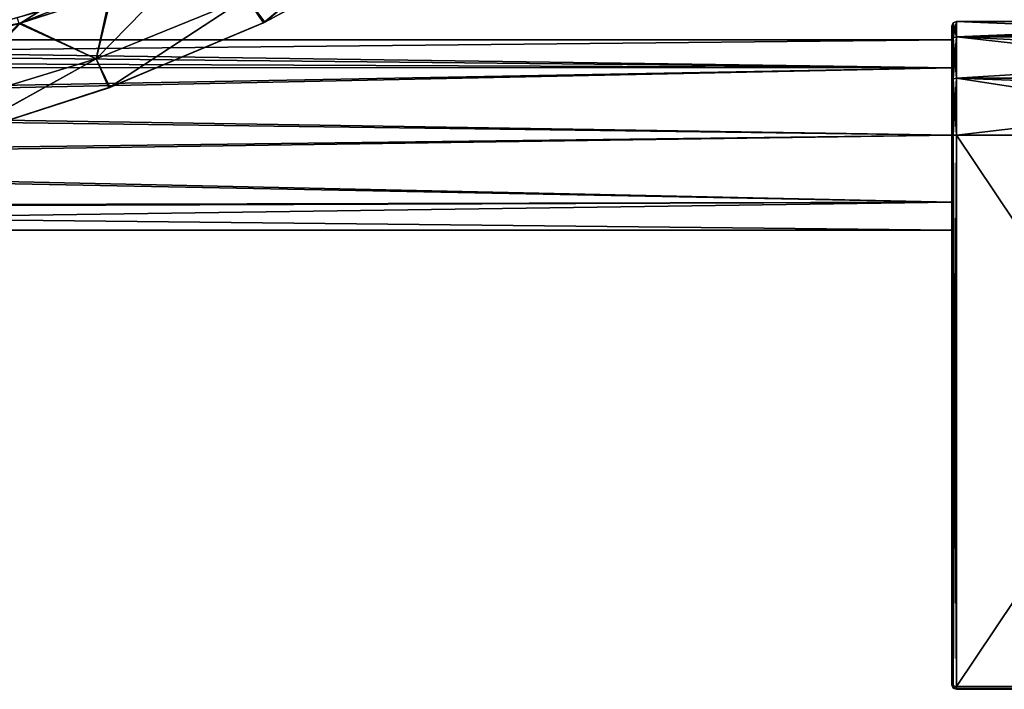
# Model space of a CAD drawing. Units: millimetres. Extents: x -302 to 302, y -60 to 92.
# Drawn here: x 129 to 235, y -60 to 12 of the extents above; entities that cross this region are included whole.
import ezdxf

# ---------------------------------------------------------------- set-up
doc = ezdxf.new("R2010")
doc.units = ezdxf.units.MM
doc.header["$LTSCALE"] = 65.185185
for name, color, linetype in [('10', 7, 'CONTINUOUS'), ('23', 7, 'CONTINUOUS'), ('26', 7, 'CONTINUOUS'), ('66', 7, 'CONTINUOUS'), ('67', 7, 'CONTINUOUS'), ('68', 7, 'CONTINUOUS'), ('71', 7, 'CONTINUOUS'), ('72', 7, 'CONTINUOUS'), ('73', 7, 'CONTINUOUS'), ('74', 7, 'CONTINUOUS'), ('75', 7, 'CONTINUOUS'), ('76', 7, 'CONTINUOUS'), ('80', 7, 'CONTINUOUS'), ('81', 7, 'CONTINUOUS'), ('82', 7, 'CONTINUOUS'), ('83', 7, 'CONTINUOUS'), ('86', 7, 'CONTINUOUS'), ('87', 7, 'CONTINUOUS'), ('88', 7, 'CONTINUOUS'), ('9', 7, 'CONTINUOUS')]:
    doc.layers.add(name, color=color, linetype=linetype)

msp = doc.modelspace()

# ---------------------------------------------------------------- linework, layer by layer
at = {"layer": '10', "linetype": 'Continuous'}
for points in [[(138.62, 15.32, 25.45), (128.73, 12.13, 25.7), (130.76, 13.39, 25.67), (138.62, 15.32, 25.45)], [(130.76, 13.39, 25.67), (128.73, 12.13, 25.7), (121.11, 10.69, 25.91), (130.76, 13.39, 25.67)], [(128.73, 12.13, 25.7), (117.5, 9.14, 25.97), (121.11, 10.69, 25.91), (128.73, 12.13, 25.7)]]:
    msp.add_3dface(points, dxfattribs=at)
at = {"layer": '23', "linetype": 'Continuous'}
msp.add_3dface([(123.72, 18.43, 29.1), (130.76, 13.39, 25.67), (121.11, 10.69, 25.91), (123.72, 18.43, 29.1)], dxfattribs=at)
at = {"layer": '26', "linetype": 'Continuous'}
for points in [[(168.55, 23.4, 52.26), (153.17, 14.9, 51.77), (155.15, 12.21, 44.7), (168.55, 23.4, 52.26)], [(153.18, 14.89, 29.75), (168.56, 23.39, 29.26), (155.02, 12.14, 36.83), (153.18, 14.89, 29.75)], [(168.56, 23.39, 29.26), (171.02, 20.78, 36.63), (155.02, 12.14, 36.83), (168.56, 23.39, 29.26)], [(171.15, 20.87, 44.9), (168.55, 23.4, 52.26), (155.15, 12.21, 44.7), (171.15, 20.87, 44.9)], [(171.02, 20.78, 36.63), (155.15, 12.21, 44.7), (155.02, 12.14, 36.83), (171.02, 20.78, 36.63)], [(171.15, 20.87, 44.9), (155.15, 12.21, 44.7), (171.02, 20.78, 36.63), (171.15, 20.87, 44.9)], [(138.62, 15.32, 25.45), (147.11, 18.72, 25.22), (136.91, 8.24, 30), (138.62, 15.32, 25.45)], [(136.91, 8.24, 30), (147.11, 18.72, 25.22), (153.18, 14.89, 29.75), (136.91, 8.24, 30)], [(138.43, 15.26, 56.04), (128.55, 12.07, 55.8), (136.91, 8.26, 51.52), (138.43, 15.26, 56.04)], [(128.73, 12.13, 25.7), (138.62, 15.32, 25.45), (136.91, 8.24, 30), (128.73, 12.13, 25.7)], [(153.17, 14.9, 51.77), (138.43, 15.26, 56.04), (136.91, 8.26, 51.52), (153.17, 14.9, 51.77)], [(153.17, 14.9, 51.77), (136.91, 8.26, 51.52), (138.38, 5.18, 44.62), (153.17, 14.9, 51.77)], [(136.91, 8.24, 30), (153.18, 14.89, 29.75), (138.27, 5.13, 36.9), (136.91, 8.24, 30)], [(153.18, 14.89, 29.75), (155.02, 12.14, 36.83), (138.27, 5.13, 36.9), (153.18, 14.89, 29.75)], [(155.15, 12.21, 44.7), (153.17, 14.9, 51.77), (138.38, 5.18, 44.62), (155.15, 12.21, 44.7)], [(117.5, 9.14, 25.97), (128.73, 12.13, 25.7), (120.24, 3.16, 30.1), (117.5, 9.14, 25.97)], [(120.24, 3.16, 30.1), (128.73, 12.13, 25.7), (136.91, 8.24, 30), (120.24, 3.16, 30.1)], [(136.91, 8.26, 51.52), (128.55, 12.07, 55.8), (120.24, 3.18, 51.42), (136.91, 8.26, 51.52)], [(155.02, 12.14, 36.83), (138.38, 5.18, 44.62), (138.27, 5.13, 36.9), (155.02, 12.14, 36.83)], [(155.15, 12.21, 44.7), (138.38, 5.18, 44.62), (155.02, 12.14, 36.83), (155.15, 12.21, 44.7)], [(136.91, 8.26, 51.52), (120.24, 3.18, 51.42), (121.51, -0.29, 44.62), (136.91, 8.26, 51.52)], [(120.24, 3.16, 30.1), (136.91, 8.24, 30), (121.42, -0.32, 36.9), (120.24, 3.16, 30.1)], [(136.91, 8.24, 30), (138.27, 5.13, 36.9), (121.42, -0.32, 36.9), (136.91, 8.24, 30)], [(138.38, 5.18, 44.62), (136.91, 8.26, 51.52), (121.51, -0.29, 44.62), (138.38, 5.18, 44.62)], [(138.27, 5.13, 36.9), (121.51, -0.29, 44.62), (121.42, -0.32, 36.9), (138.27, 5.13, 36.9)], [(138.38, 5.18, 44.62), (121.51, -0.29, 44.62), (138.27, 5.13, 36.9), (138.38, 5.18, 44.62)]]:
    msp.add_3dface(points, dxfattribs=at)
at = {"layer": '66', "linetype": 'Continuous'}
for points in [[(15.06, 9.49, -3.99), (14.52, 10.3), (229.5, 7.28, -7.29), (15.06, 9.49, -3.99)], [(229.5, 7.28, -7.29), (14.52, 10.3), (229.5, 10.3), (229.5, 7.28, -7.29)], [(16.23, 7.3, -7.27), (15.06, 9.49, -3.99), (229.5, 7.28, -7.29), (16.23, 7.3, -7.27)], [(17.58, 2.79, -9.91), (16.23, 7.3, -7.27), (229.5, 7.28, -7.29), (17.58, 2.79, -9.91)], [(229.5, 0, -10.3), (17.58, 2.79, -9.91), (229.5, 7.28, -7.29), (229.5, 0, -10.3)], [(17.52, -3.13, -9.81), (17.58, 2.79, -9.91), (229.5, 0, -10.3), (17.52, -3.13, -9.81)], [(229.5, -7.28, -7.29), (17.52, -3.13, -9.81), (229.5, 0, -10.3), (229.5, -7.28, -7.29)], [(15.88, -8.03, -6.44), (17.52, -3.13, -9.81), (229.5, -7.28, -7.29), (15.88, -8.03, -6.44)], [(229.5, -10.3), (15.88, -8.03, -6.44), (229.5, -7.28, -7.29), (229.5, -10.3)], [(14.52, -10.3), (15.88, -8.03, -6.44), (229.5, -10.3), (14.52, -10.3)]]:
    msp.add_3dface(points, dxfattribs=at)
at = {"layer": '67', "linetype": 'Continuous'}
for points in [[(14.52, 10.3), (15.83, 8.14, 6.31), (229.5, 10.3), (14.52, 10.3)], [(229.5, 10.3), (15.83, 8.14, 6.31), (229.5, 7.28, 7.29), (229.5, 10.3)], [(15.83, 8.14, 6.31), (17.48, 3.36, 9.74), (229.5, 7.28, 7.29), (15.83, 8.14, 6.31)], [(229.5, 7.28, 7.29), (17.48, 3.36, 9.74), (229.5, 0, 10.3), (229.5, 7.28, 7.29)], [(17.48, 3.36, 9.74), (17.6, -2.66, 9.95), (229.5, 0, 10.3), (17.48, 3.36, 9.74)], [(229.5, 0, 10.3), (17.6, -2.66, 9.95), (229.5, -7.28, 7.29), (229.5, 0, 10.3)], [(17.6, -2.66, 9.95), (16.02, -7.76, 6.76), (229.5, -7.28, 7.29), (17.6, -2.66, 9.95)], [(16.02, -7.76, 6.76), (14.52, -10.3), (229.5, -7.28, 7.29), (16.02, -7.76, 6.76)], [(14.52, -10.3), (229.5, -10.3), (229.5, -7.28, 7.29), (14.52, -10.3)]]:
    msp.add_3dface(points, dxfattribs=at)
at = {"layer": '68', "linetype": 'Continuous'}
for points in [[(230, -59.7, 12.3), (230, -59.91, 12.21), (270, -59.7, 12.3), (230, -59.7, 12.3)], [(270, -59.7, 12.3), (230, -59.91, 12.21), (270, -59.91, 12.21), (270, -59.7, 12.3)], [(230, -60, 12), (270, -60, 12), (270, -59.91, 12.21), (230, -60, 12)], [(230, -59.91, 12.21), (230, -60, 12), (270, -59.91, 12.21), (230, -59.91, 12.21)]]:
    msp.add_3dface(points, dxfattribs=at)
at = {"layer": '71', "linetype": 'Continuous'}
for points in [[(230, -59.7, 12.3), (270, -59.7, 12.3), (270, 0, 12.3), (230, -59.7, 12.3)], [(230, -59.7, 12.3), (270, 0, 12.3), (230, 0, 12.3), (230, -59.7, 12.3)]]:
    msp.add_3dface(points, dxfattribs=at)
at = {"layer": '72', "linetype": 'Continuous'}
for points in [[(229.65, 0, 12.15), (229.5, 0, 11.8), (229.65, -59.64, 12.16), (229.65, 0, 12.15)], [(229.65, -59.64, 12.16), (229.5, 0, 11.8), (229.5, -59.5, 11.8), (229.65, -59.64, 12.16)], [(230, -59.7, 12.3), (230, 0, 12.3), (229.65, 0, 12.15), (230, -59.7, 12.3)], [(230, -59.7, 12.3), (229.65, 0, 12.15), (229.65, -59.64, 12.16), (230, -59.7, 12.3)]]:
    msp.add_3dface(points, dxfattribs=at)
at = {"layer": '73', "linetype": 'Continuous'}
for points in [[(229.5, 11.8, 0.02), (229.5, 10.91, -4.49), (229.5, 10.9, 4.51), (229.5, 11.8, 0.02)], [(229.5, 8.34, -8.34), (229.5, 10.3), (229.5, 10.91, -4.49), (229.5, 8.34, -8.34)], [(229.5, 10.91, -4.49), (229.5, 10.3), (229.5, 10.9, 4.51), (229.5, 10.91, -4.49)], [(229.5, 10.9, 4.51), (229.5, 10.3), (229.5, 8.35, 8.34), (229.5, 10.9, 4.51)], [(229.5, 7.28, -7.29), (229.5, 10.3), (229.5, 8.34, -8.34), (229.5, 7.28, -7.29)], [(229.5, 10.3), (229.5, 7.28, 7.29), (229.5, 8.35, 8.34), (229.5, 10.3)], [(229.5, 8.35, 8.34), (229.5, 7.28, 7.29), (229.5, 4.54, 10.89), (229.5, 8.35, 8.34)], [(229.5, 4.52, -10.9), (229.5, 7.28, -7.29), (229.5, 8.34, -8.34), (229.5, 4.52, -10.9)], [(229.5, 0, -10.3), (229.5, 7.28, -7.29), (229.5, 0, -11.8), (229.5, 0, -10.3)], [(229.5, 0, -11.8), (229.5, 7.28, -7.29), (229.5, 4.52, -10.9), (229.5, 0, -11.8)], [(229.5, 7.28, 7.29), (229.5, 0, 10.3), (229.5, 4.54, 10.89), (229.5, 7.28, 7.29)], [(229.5, 0, 10.3), (229.5, 0, 11.8), (229.5, 4.54, 10.89), (229.5, 0, 10.3)], [(229.5, -7.28, -7.29), (229.5, 0, -10.3), (229.5, -59.5, -11.8), (229.5, -7.28, -7.29)], [(229.5, -59.5, -11.8), (229.5, 0, -10.3), (229.5, 0, -11.8), (229.5, -59.5, -11.8)], [(229.5, 0, 10.3), (229.5, -7.28, 7.29), (229.5, 0, 11.8), (229.5, 0, 10.3)], [(229.5, 0, 11.8), (229.5, -7.28, 7.29), (229.5, -59.5, -11.8), (229.5, 0, 11.8)], [(229.5, -59.5, 11.8), (229.5, 0, 11.8), (229.5, -59.5, -11.8), (229.5, -59.5, 11.8)], [(229.5, -10.3), (229.5, -7.28, -7.29), (229.5, -59.5, -11.8), (229.5, -10.3)], [(229.5, -7.28, 7.29), (229.5, -10.3), (229.5, -59.5, -11.8), (229.5, -7.28, 7.29)]]:
    msp.add_3dface(points, dxfattribs=at)
at = {"layer": '74', "linetype": 'Continuous'}
for points in [[(229.5, -59.5, 11.8), (229.5, -59.5, -11.8), (229.65, -59.86, -11.94), (229.5, -59.5, 11.8)], [(229.66, -59.86, 11.95), (229.5, -59.5, 11.8), (229.65, -59.86, -11.94), (229.66, -59.86, 11.95)], [(230, -60, -12), (229.66, -59.86, 11.95), (229.65, -59.86, -11.94), (230, -60, -12)], [(230, -60, 12), (229.66, -59.86, 11.95), (230, -60, -12), (230, -60, 12)]]:
    msp.add_3dface(points, dxfattribs=at)
at = {"layer": '75', "linetype": 'Continuous'}
for points in [[(229.65, -59.64, 12.16), (229.5, -59.5, 11.8), (229.66, -59.86, 11.95), (229.65, -59.64, 12.16)], [(230, -59.7, 12.3), (229.65, -59.64, 12.16), (229.66, -59.86, 11.95), (230, -59.7, 12.3)], [(230, -60, 12), (230, -59.7, 12.3), (229.66, -59.86, 11.95), (230, -60, 12)], [(230, -60, 12), (230, -59.91, 12.21), (230, -59.7, 12.3), (230, -60, 12)]]:
    msp.add_3dface(points, dxfattribs=at)
at = {"layer": '76', "linetype": 'Continuous'}
for points in [[(270, -60, 12), (230, -60, 12), (270, -60, -12), (270, -60, 12)], [(230, -60, 12), (230, -60, -12), (270, -60, -12), (230, -60, 12)]]:
    msp.add_3dface(points, dxfattribs=at)
at = {"layer": '80', "linetype": 'Continuous'}
for points in [[(230, 10.65, 6.15), (270, 12.3, 0), (230, 12.3, 0), (230, 10.65, 6.15)], [(270, 11.33, 4.8), (270, 12.3, 0.13), (230, 10.65, 6.15), (270, 11.33, 4.8)], [(270, 12.3, 0.13), (270, 12.3, 0), (230, 10.65, 6.15), (270, 12.3, 0.13)], [(270, 8.65, 8.74), (270, 11.33, 4.8), (230, 10.65, 6.15), (270, 8.65, 8.74)], [(230, 6.15, 10.65), (270, 8.65, 8.74), (230, 10.65, 6.15), (230, 6.15, 10.65)], [(270, 4.68, 11.38), (270, 8.65, 8.74), (230, 6.15, 10.65), (270, 4.68, 11.38)], [(230, 0, 12.3), (270, 4.68, 11.38), (230, 6.15, 10.65), (230, 0, 12.3)], [(230, 0, 12.3), (270, 0, 12.3), (270, 4.68, 11.38), (230, 0, 12.3)]]:
    msp.add_3dface(points, dxfattribs=at)
at = {"layer": '81', "linetype": 'Continuous'}
for points in [[(229.5, 10.9, 4.51), (229.65, 10.53, 6.08), (229.65, 12.15), (229.5, 10.9, 4.51)], [(229.5, 11.8, 0.02), (229.5, 10.9, 4.51), (229.65, 12.15), (229.5, 11.8, 0.02)], [(229.5, 10.91, -4.49), (229.65, 12.15), (229.65, 10.53, -6.08), (229.5, 10.91, -4.49)], [(229.5, 10.91, -4.49), (229.5, 11.8, 0.02), (229.65, 12.15), (229.5, 10.91, -4.49)], [(229.65, 12.15), (230, 12.3, 0), (230, 10.65, -6.15), (229.65, 12.15)], [(229.65, 10.53, 6.08), (230, 12.3, 0), (229.65, 12.15), (229.65, 10.53, 6.08)], [(230, 10.65, 6.15), (230, 12.3, 0), (229.65, 10.53, 6.08), (230, 10.65, 6.15)], [(229.65, 10.53, -6.08), (229.65, 12.15), (230, 10.65, -6.15), (229.65, 10.53, -6.08)], [(229.5, 8.34, -8.34), (229.5, 10.91, -4.49), (229.65, 10.53, -6.08), (229.5, 8.34, -8.34)], [(229.5, 10.9, 4.51), (229.5, 8.35, 8.34), (229.65, 10.53, 6.08), (229.5, 10.9, 4.51)], [(229.5, 8.35, 8.34), (229.65, 6.08, 10.53), (229.65, 10.53, 6.08), (229.5, 8.35, 8.34)], [(229.5, 8.34, -8.34), (229.65, 10.53, -6.08), (229.65, 6.08, -10.53), (229.5, 8.34, -8.34)], [(230, 6.15, -10.65), (229.65, 10.53, -6.08), (230, 10.65, -6.15), (230, 6.15, -10.65)], [(229.65, 6.08, 10.53), (230, 10.65, 6.15), (229.65, 10.53, 6.08), (229.65, 6.08, 10.53)], [(230, 6.15, 10.65), (230, 10.65, 6.15), (229.65, 6.08, 10.53), (230, 6.15, 10.65)], [(229.65, 6.08, -10.53), (229.65, 10.53, -6.08), (230, 6.15, -10.65), (229.65, 6.08, -10.53)], [(229.5, 8.35, 8.34), (229.5, 4.54, 10.89), (229.65, 6.08, 10.53), (229.5, 8.35, 8.34)], [(229.5, 4.52, -10.9), (229.5, 8.34, -8.34), (229.65, 6.08, -10.53), (229.5, 4.52, -10.9)], [(229.5, 4.52, -10.9), (229.65, 6.08, -10.53), (229.65, 0, -12.15), (229.5, 4.52, -10.9)], [(229.5, 0, 11.8), (229.65, 0, 12.15), (229.65, 6.08, 10.53), (229.5, 0, 11.8)], [(229.5, 4.54, 10.89), (229.5, 0, 11.8), (229.65, 6.08, 10.53), (229.5, 4.54, 10.89)], [(230, 0, -12.3), (229.65, 6.08, -10.53), (230, 6.15, -10.65), (230, 0, -12.3)], [(229.65, 0, 12.15), (230, 0, 12.3), (230, 6.15, 10.65), (229.65, 0, 12.15)], [(229.65, 0, 12.15), (230, 6.15, 10.65), (229.65, 6.08, 10.53), (229.65, 0, 12.15)], [(229.65, 0, -12.15), (229.65, 6.08, -10.53), (230, 0, -12.3), (229.65, 0, -12.15)], [(229.5, 0, -11.8), (229.5, 4.52, -10.9), (229.65, 0, -12.15), (229.5, 0, -11.8)]]:
    msp.add_3dface(points, dxfattribs=at)
at = {"layer": '82', "linetype": 'Continuous'}
for points in [[(230, 12.3, 0), (270, 10.65, -6.15), (230, 10.65, -6.15), (230, 12.3, 0)], [(270, 12.3, 0), (270, 10.65, -6.15), (230, 12.3, 0), (270, 12.3, 0)], [(270, 6.15, -10.65), (230, 6.15, -10.65), (230, 10.65, -6.15), (270, 6.15, -10.65)], [(270, 10.65, -6.15), (270, 6.15, -10.65), (230, 10.65, -6.15), (270, 10.65, -6.15)], [(270, 6.15, -10.65), (270, 0, -12.3), (230, 6.15, -10.65), (270, 6.15, -10.65)], [(270, 0, -12.3), (230, 0, -12.3), (230, 6.15, -10.65), (270, 0, -12.3)]]:
    msp.add_3dface(points, dxfattribs=at)
at = {"layer": '83', "linetype": 'Continuous'}
for points in [[(230, -59.7, -12.3), (230, 0, -12.3), (270, -59.7, -12.3), (230, -59.7, -12.3)], [(230, 0, -12.3), (270, 0, -12.3), (270, -59.7, -12.3), (230, 0, -12.3)]]:
    msp.add_3dface(points, dxfattribs=at)
at = {"layer": '86', "linetype": 'Continuous'}
for points in [[(230, -59.7, -12.3), (270, -59.91, -12.21), (230, -59.91, -12.21), (230, -59.7, -12.3)], [(230, -59.7, -12.3), (270, -59.7, -12.3), (270, -59.91, -12.21), (230, -59.7, -12.3)], [(270, -59.91, -12.21), (270, -60, -12), (230, -59.91, -12.21), (270, -59.91, -12.21)], [(270, -60, -12), (230, -60, -12), (230, -59.91, -12.21), (270, -60, -12)]]:
    msp.add_3dface(points, dxfattribs=at)
at = {"layer": '87', "linetype": 'Continuous'}
for points in [[(229.65, -59.86, -11.94), (229.5, -59.5, -11.8), (229.65, -59.64, -12.16), (229.65, -59.86, -11.94)], [(230, -59.7, -12.3), (229.65, -59.86, -11.94), (229.65, -59.64, -12.16), (230, -59.7, -12.3)], [(230, -60, -12), (229.65, -59.86, -11.94), (230, -59.7, -12.3), (230, -60, -12)], [(230, -60, -12), (230, -59.7, -12.3), (230, -59.91, -12.21), (230, -60, -12)]]:
    msp.add_3dface(points, dxfattribs=at)
at = {"layer": '88', "linetype": 'Continuous'}
for points in [[(229.5, -59.5, -11.8), (229.5, 0, -11.8), (229.65, 0, -12.15), (229.5, -59.5, -11.8)], [(229.5, -59.5, -11.8), (229.65, 0, -12.15), (229.65, -59.64, -12.16), (229.5, -59.5, -11.8)], [(230, 0, -12.3), (230, -59.7, -12.3), (229.65, -59.64, -12.16), (230, 0, -12.3)], [(229.65, 0, -12.15), (230, 0, -12.3), (229.65, -59.64, -12.16), (229.65, 0, -12.15)]]:
    msp.add_3dface(points, dxfattribs=at)
at = {"layer": '9', "linetype": 'Continuous'}
for points in [[(138.26, 15.87, 56.01), (128.38, 12.68, 55.77), (128.55, 12.07, 55.8), (138.26, 15.87, 56.01)], [(138.43, 15.26, 56.04), (138.26, 15.87, 56.01), (128.55, 12.07, 55.8), (138.43, 15.26, 56.04)]]:
    msp.add_3dface(points, dxfattribs=at)

doc.saveas('drawing.dxf')
